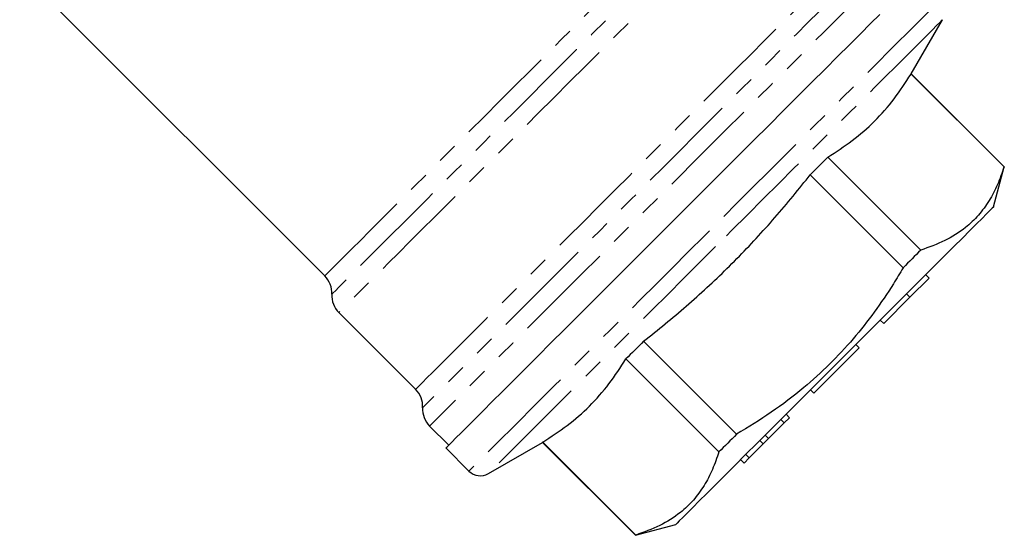
# Model space of a CAD drawing. Units: millimetres. Extents: x 36 to 390, y 46 to 241.
# Drawn here: x 329 to 390, y 152 to 184 of the extents above; entities that cross this region are included whole.
import ezdxf

# ---------------------------------------------------------------- set-up
doc = ezdxf.new("R2010")
doc.units = ezdxf.units.MM
doc.linetypes.add('PHANTOM', pattern=[12.7, 6.35, -1.27, 1.27, -1.27, 1.27, -1.27])

msp = doc.modelspace()

# ---------------------------------------------------------------- linework, layer by layer
at = {"color": 7, "linetype": 'Continuous', "lineweight": 25}
for p, q in [((328.866, 186.792), (347.875, 167.783)), ((384.417, 180.386), (386.362, 183.756)), ((384.399, 180.368), (390.193, 174.574)), ((390.211, 174.592), (384.417, 180.386)), ((385.006, 169.387), (379.212, 175.181)), ((389.538, 172.082), (390.211, 174.592)), ((378.113, 174.082), (383.907, 168.288)), ((384.329, 166.448), (385.527, 167.647)), ((385.527, 167.647), (385.315, 167.859)), ((382.699, 164.818), (384.329, 166.448)), ((384.329, 166.448), (384.116, 166.66)), ((348.749, 165.495), (353.532, 160.712)), ((382.699, 164.818), (382.486, 165.03)), ((373.533, 157.914), (367.739, 163.708)), ((378.347, 160.467), (381.176, 163.295)), ((381.176, 163.295), (380.963, 163.507)), ((366.64, 162.609), (372.434, 156.815)), ((378.347, 160.467), (378.135, 160.679)), ((376.498, 158.617), (376.824, 158.944)), ((376.824, 158.944), (376.612, 159.156)), ((354.406, 158.424), (355.597, 157.233)), ((375.519, 157.638), (376.498, 158.617)), ((376.498, 158.617), (376.286, 158.83)), ((375.519, 157.638), (375.307, 157.851)), ((355.42, 157.056), (356.859, 155.618)), ((358.066, 155.459), (361.436, 157.405)), ((361.436, 157.405), (367.23, 151.611)), ((367.247, 151.628), (361.453, 157.422)), ((374.322, 156.442), (375.192, 157.312)), ((375.192, 157.312), (374.98, 157.524)), ((375.192, 157.312), (375.519, 157.638)), ((373.996, 156.115), (374.322, 156.442)), ((374.322, 156.442), (374.11, 156.654)), ((373.996, 156.115), (373.784, 156.328)), ((367.23, 151.611), (369.739, 152.283))]:
    msp.add_line(p, q, dxfattribs=at)
at = {"color": 8, "linetype": 'PHANTOM', "lineweight": 18, "flags": 128}
for points in [[(347.875, 167.783), (347.911, 167.819), (348.017, 167.925), (348.194, 168.103), (348.441, 168.349), (348.756, 168.664), (349.137, 169.045), (349.582, 169.491), (350.09, 169.998), (350.656, 170.565), (351.279, 171.187), (351.954, 171.863), (352.679, 172.587), (353.448, 173.356), (354.259, 174.167), (355.105, 175.013), (355.984, 175.892), (356.89, 176.798), (357.818, 177.726), (358.763, 178.671), (359.719, 179.628), (360.683, 180.591), (361.648, 181.556), (362.61, 182.518), (363.562, 183.47), (364.5, 184.408), (365.419, 185.327), (366.314, 186.222), (367.179, 187.087), (368.01, 187.919), (368.804, 188.712), (369.554, 189.462), (370.258, 190.166), (370.911, 190.819), (371.509, 191.418)], [(372.549, 190.876), (371.941, 190.268), (371.28, 189.607), (370.568, 188.895), (369.81, 188.137), (369.009, 187.336), (368.17, 186.497), (367.297, 185.624), (366.395, 184.722), (365.468, 183.795), (364.522, 182.849), (363.561, 181.888), (362.59, 180.917), (361.615, 179.942), (360.641, 178.968), (359.673, 178), (358.715, 177.042), (357.774, 176.101), (356.853, 175.18), (355.959, 174.286), (355.094, 173.421), (354.265, 172.592), (353.475, 171.803), (352.729, 171.056), (352.031, 170.358), (351.383, 169.71), (350.79, 169.117), (350.255, 168.582), (349.781, 168.108), (349.369, 167.696), (349.023, 167.35), (348.744, 167.071), (348.533, 166.86), (348.392, 166.719), (348.321, 166.648), (348.312, 166.639)], [(373.954, 190.7), (373.371, 190.116), (372.731, 189.477), (372.04, 188.786), (371.299, 188.045), (370.514, 187.26), (369.687, 186.433), (368.824, 185.57), (367.928, 184.674), (367.005, 183.751), (366.059, 182.804), (365.094, 181.84), (364.116, 180.862), (363.131, 179.877), (362.142, 178.888), (361.155, 177.901), (360.176, 176.922), (359.208, 175.954), (358.258, 175.004), (357.33, 174.075), (356.428, 173.174), (355.558, 172.304), (354.724, 171.47), (353.93, 170.675), (353.18, 169.926), (352.478, 169.224), (351.828, 168.574), (351.233, 167.979), (350.697, 167.442), (350.221, 166.967), (349.808, 166.554), (349.461, 166.207), (349.181, 165.927), (348.97, 165.716), (348.829, 165.575), (348.758, 165.504), (348.749, 165.495)], [(353.532, 160.712), (353.541, 160.721), (353.611, 160.792), (353.752, 160.933), (353.963, 161.143), (354.242, 161.422), (354.588, 161.768), (354.999, 162.179), (355.473, 162.654), (356.008, 163.189), (356.601, 163.782), (357.25, 164.43), (357.949, 165.129), (358.697, 165.877), (359.489, 166.669), (360.321, 167.501), (361.189, 168.369), (362.088, 169.268), (363.014, 170.195), (363.963, 171.143), (364.928, 172.108), (365.906, 173.086), (366.891, 174.071), (367.878, 175.058), (368.862, 176.043), (369.839, 177.019), (370.802, 177.982), (371.748, 178.928), (372.671, 179.851), (373.566, 180.747), (374.43, 181.61), (375.257, 182.437), (376.043, 183.224), (376.785, 183.965), (377.478, 184.659), (378.119, 185.3), (378.705, 185.885), (379.233, 186.413), (379.699, 186.879), (380.102, 187.282), (380.439, 187.619)], [(381.615, 187.214), (381.283, 186.882), (380.885, 186.484), (380.422, 186.021), (379.897, 185.497), (379.313, 184.912), (378.673, 184.272), (377.979, 183.578), (377.235, 182.834), (376.446, 182.045), (375.614, 181.213), (374.745, 180.344), (373.842, 179.441), (372.911, 178.51), (371.955, 177.554), (370.98, 176.579), (369.99, 175.589), (368.991, 174.59), (367.987, 173.586), (366.984, 172.583), (365.987, 171.586), (365.001, 170.6), (364.03, 169.629), (363.079, 168.678), (362.154, 167.754), (361.26, 166.859), (360.399, 165.998), (359.578, 165.177), (358.799, 164.398), (358.067, 163.667), (357.386, 162.986), (356.759, 162.359), (356.19, 161.789), (355.68, 161.279), (355.233, 160.832), (354.851, 160.45), (354.535, 160.135), (354.289, 159.888), (354.111, 159.71), (354.005, 159.604), (353.969, 159.568)], [(382.962, 186.98), (382.682, 186.7), (382.335, 186.353), (381.923, 185.941), (381.447, 185.465), (380.91, 184.928), (380.315, 184.333), (379.664, 183.682), (378.961, 182.979), (378.208, 182.226), (377.411, 181.429), (376.572, 180.59), (375.696, 179.714), (374.786, 178.804), (373.848, 177.866), (372.886, 176.904), (371.905, 175.923), (370.908, 174.926), (369.903, 173.921), (368.892, 172.91), (367.881, 171.899), (366.875, 170.893), (365.879, 169.897), (364.898, 168.916), (363.937, 167.955), (362.999, 167.017), (362.09, 166.108), (361.215, 165.233), (360.377, 164.394), (359.58, 163.598), (358.828, 162.846), (358.126, 162.144), (357.476, 161.494), (356.882, 160.9), (356.346, 160.364), (355.872, 159.89), (355.461, 159.479), (355.115, 159.133), (354.836, 158.854), (354.626, 158.644), (354.485, 158.503), (354.415, 158.433), (354.406, 158.424)], [(386.203, 184.963), (386.184, 184.943), (386.096, 184.856), (385.94, 184.699), (385.714, 184.474), (385.421, 184.181), (385.062, 183.822), (384.639, 183.398), (384.152, 182.912), (383.606, 182.365), (383.002, 181.762), (382.344, 181.103), (381.634, 180.393), (380.876, 179.635), (380.073, 178.832), (379.23, 177.989), (378.35, 177.109), (377.437, 176.196), (376.496, 175.256), (375.532, 174.291), (374.549, 173.308), (373.551, 172.31), (372.543, 171.303), (371.531, 170.29)], [(386.362, 183.756), (386.36, 183.753), (386.307, 183.701), (386.184, 183.578), (385.992, 183.385), (385.73, 183.124), (385.402, 182.795), (385.007, 182.401), (384.549, 181.942), (384.03, 181.423), (383.451, 180.845), (382.817, 180.21), (382.13, 179.523), (381.393, 178.786), (380.611, 178.004), (379.787, 177.18), (378.925, 176.318), (378.029, 175.423), (377.105, 174.498), (376.156, 173.55), (375.188, 172.581), (374.205, 171.598), (373.212, 170.605), (372.214, 169.607)], [(371.531, 170.29), (370.519, 169.278), (369.511, 168.271), (368.513, 167.273), (367.53, 166.289), (366.566, 165.325), (365.625, 164.384), (364.712, 163.472), (363.832, 162.592), (362.989, 161.748), (362.186, 160.945), (361.428, 160.187), (360.718, 159.477), (360.06, 158.819), (359.456, 158.215), (358.91, 157.669), (358.423, 157.183), (358, 156.759), (357.641, 156.4), (357.348, 156.107), (357.122, 155.882), (356.966, 155.725), (356.878, 155.637), (356.859, 155.618)], [(372.214, 169.607), (371.216, 168.609), (370.223, 167.616), (369.24, 166.633), (368.272, 165.665), (367.323, 164.716), (366.399, 163.792), (365.503, 162.897), (364.641, 162.035), (363.817, 161.21), (363.035, 160.428), (362.298, 159.692), (361.611, 159.004), (360.977, 158.37), (360.398, 157.792), (359.879, 157.272), (359.421, 156.814), (359.026, 156.42), (358.698, 156.091), (358.436, 155.83), (358.244, 155.637), (358.121, 155.514), (358.068, 155.461), (358.066, 155.459)]]:
    msp.add_lwpolyline(points, dxfattribs=at)
at = {"color": 7, "linetype": 'Continuous', "lineweight": 25, "flags": 128}
for points in [[(355.42, 157.056), (355.422, 157.058), (355.475, 157.111), (355.597, 157.233), (355.788, 157.424), (356.047, 157.683), (356.374, 158.01), (356.765, 158.401), (357.22, 158.856), (357.737, 159.373), (358.312, 159.948), (358.944, 160.58), (359.629, 161.264), (360.363, 161.999), (361.144, 162.78), (361.967, 163.603), (362.83, 164.466), (363.727, 165.362), (364.654, 166.29), (365.607, 167.243), (366.581, 168.217), (367.573, 169.208), (368.576, 170.212), (369.586, 171.222), (370.599, 172.235), (371.61, 173.245), (372.613, 174.249), (373.604, 175.24), (374.579, 176.214), (375.532, 177.168), (376.459, 178.095), (377.356, 178.992), (378.218, 179.854), (379.041, 180.677), (379.822, 181.458), (380.557, 182.193), (381.241, 182.877), (381.873, 183.509), (382.448, 184.084)], [(384.417, 180.386), (384.416, 180.384), (384.412, 180.381), (384.407, 180.376), (384.399, 180.368)], [(379.212, 175.181), (379.079, 175.048), (378.944, 174.913), (378.808, 174.777), (378.671, 174.64), (378.533, 174.502), (378.394, 174.363), (378.254, 174.223), (378.113, 174.082)], [(390.211, 174.592), (390.209, 174.591), (390.206, 174.587), (390.201, 174.582), (390.193, 174.574)], [(389.538, 172.082), (389.529, 172.073), (389.458, 172.002), (389.316, 171.86), (389.104, 171.648), (388.824, 171.368), (388.478, 171.022), (388.068, 170.612), (387.598, 170.142), (387.07, 169.614), (386.488, 169.032), (385.858, 168.402), (385.182, 167.726), (384.467, 167.011), (383.716, 166.26), (382.937, 165.481), (382.133, 164.677), (381.312, 163.856), (380.478, 163.022), (379.639, 162.183)], [(385.006, 169.387), (384.872, 169.254), (384.738, 169.119), (384.602, 168.983), (384.465, 168.846), (384.327, 168.708), (384.188, 168.569), (384.048, 168.429), (383.907, 168.288)], [(367.739, 163.708), (367.598, 163.567), (367.458, 163.427), (367.319, 163.288), (367.181, 163.15), (367.044, 163.013), (366.908, 162.877), (366.774, 162.743), (366.64, 162.609)], [(379.639, 162.183), (378.799, 161.343), (377.966, 160.51), (377.144, 159.688), (376.341, 158.885), (375.561, 158.105), (374.811, 157.355), (374.095, 156.639), (373.42, 155.964), (372.789, 155.333), (372.207, 154.751), (371.679, 154.223), (371.209, 153.753), (370.799, 153.343), (370.453, 152.997), (370.173, 152.717), (369.961, 152.505), (369.819, 152.363), (369.748, 152.292), (369.739, 152.283)], [(373.533, 157.914), (373.392, 157.773), (373.252, 157.633), (373.113, 157.494), (372.975, 157.356), (372.838, 157.219), (372.702, 157.083), (372.568, 156.949), (372.434, 156.815)], [(361.453, 157.422), (361.446, 157.414), (361.44, 157.409), (361.437, 157.406), (361.436, 157.405)], [(367.247, 151.628), (367.239, 151.621), (367.234, 151.615), (367.231, 151.612), (367.23, 151.611)]]:
    msp.add_lwpolyline(points, dxfattribs=at)
at = {"color": 7, "linetype": 'Continuous', "lineweight": 25}
for centre, radius, start, end in [((346.814, 166.723), 1.5, 356.81031, 45), ((349.81, 166.556), 1.5, 176.81031, 225), ((352.471, 159.652), 1.5, 356.81031, 45), ((355.467, 159.485), 1.5, 176.81031, 225), ((357.566, 156.325), 1, 225, 300)]:
    msp.add_arc(centre, radius, start, end, dxfattribs=at)
for points, knots in [([(379.212, 175.181), (379.731, 175.517), (380.769, 176.19), (382.152, 177.402), (383.374, 178.787), (384.057, 179.841), (384.399, 180.368)], [0, 0, 0, 0, 0.2481, 0.496146, 0.748045, 1, 1, 1, 1]), ([(390.193, 174.574), (390.065, 174.202), (389.808, 173.459), (389.28, 172.448), (388.619, 171.545), (387.718, 170.686), (386.534, 169.932), (385.517, 169.569), (385.006, 169.387)], [0, 0, 0, 0, 0.147043, 0.294045, 0.444541, 0.595023, 0.796429, 1, 1, 1, 1]), ([(367.739, 163.708), (368.634, 164.429), (370.424, 165.872), (372.969, 168.225), (375.369, 170.747), (377.051, 172.737), (377.943, 173.867), (378.113, 174.082)], [0, 0, 0, 0, 0.2344059, 0.4687675, 0.7063945, 0.9440615, 1, 1, 1, 1]), ([(383.907, 168.288), (383.706, 167.952), (383.142, 167.01), (382.129, 165.515), (380.81, 163.831), (379.342, 162.252), (377.64, 160.712), (375.708, 159.246), (374.26, 158.359), (373.533, 157.914)], [0, 0, 0, 0, 0.07918, 0.221903, 0.36459, 0.510824, 0.65706, 0.827916, 1, 1, 1, 1]), ([(361.453, 157.422), (361.972, 157.759), (363.01, 158.431), (364.393, 159.643), (365.615, 161.029), (366.298, 162.082), (366.64, 162.609)], [0, 0, 0, 0, 0.2481, 0.496146, 0.748045, 1, 1, 1, 1]), ([(372.434, 156.815), (372.306, 156.444), (372.049, 155.7), (371.521, 154.69), (370.86, 153.786), (369.959, 152.927), (368.775, 152.174), (367.758, 151.811), (367.247, 151.628)], [0, 0, 0, 0, 0.147043, 0.294045, 0.444541, 0.595024, 0.796429, 1, 1, 1, 1])]:
    msp.add_open_spline(points, degree=3, knots=knots, dxfattribs=at)

doc.saveas('drawing.dxf')
